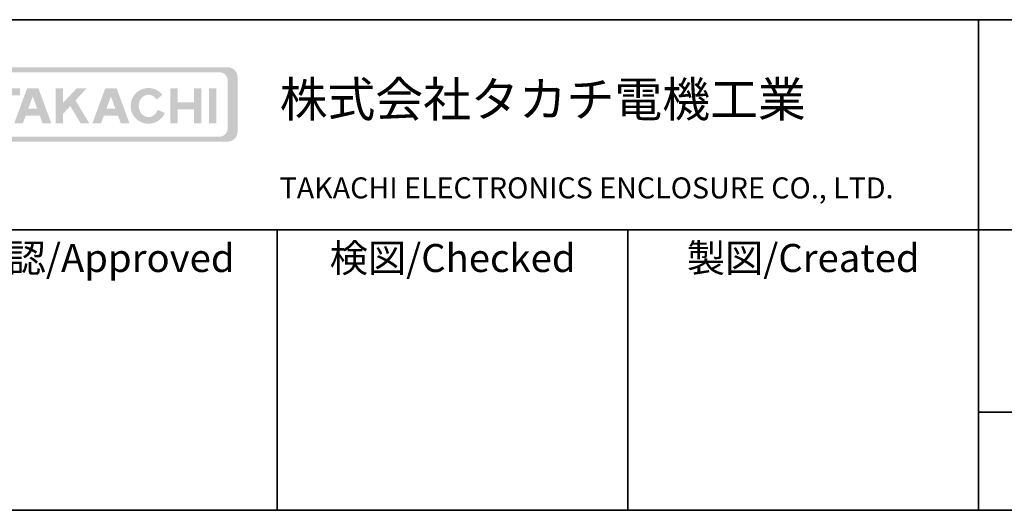
# Model space of a CAD drawing. Units: millimetres. Extents: x 43 to 6535, y 24 to 1429.
# Drawn here: x 2310 to 2661, y 24 to 199 of the extents above; entities that cross this region are included whole.
import ezdxf

# ---------------------------------------------------------------- set-up
doc = ezdxf.new("R2010")
doc.units = ezdxf.units.MM
doc.header["$LTSCALE"] = 3
for name, color, linetype, lineweight in [('Border (ISO)', 7, 'Continuous', 35), ('Hatch (ISO)', 1, 'Continuous', 18), ('Title (ISO)', 7, 'Continuous', 35)]:
    doc.layers.add(name, color=color, linetype=linetype, lineweight=lineweight)
doc.styles.add('Note Text (TK)', font='MS PGothic.ttf')
doc.styles.add('文字スタイル67', font='arial.ttf')

# ---------------------------------------------------------------- blocks, each defined once
blk = doc.blocks.new('図面枠 tk図枠')
at = {"layer": 'Border (ISO)'}
blk.add_line((14.50000000000001, 8.000000000000007), (405.4999999999999, 8.000000000000007), dxfattribs=at)
blk = doc.blocks.new('表題欄 tk表題欄')
at = {"layer": 'Hatch (ISO)'}
h = blk.add_hatch(color=256, dxfattribs=at)
edge = h.paths.add_edge_path(flags=0)
edge.add_arc((95.57537688673352, 236.2990653650367), 0.5958259999999996, 269.9999999999897, 360)
edge.add_line((96.17120288673351, 236.2990653650368), (96.17120288673348, 239.7107813650365))
edge.add_arc((95.5753768867335, 239.7107813650366), 0.5958259999999996, 0, 90.0000000000068)
edge.add_line((95.57537688673342, 240.3066073650366), (79.13710888673356, 240.3066073650366))
edge.add_arc((79.13710888673353, 239.7107813650366), 0.5958259999999996, 89.99999999999744, 180)
edge.add_line((78.54128288673353, 239.7107813650365), (78.54128288673331, 236.2990653650368))
edge.add_arc((79.13710888673332, 236.2990653650365), 0.5958259999999996, 180, 270.0000000000231)
edge.add_line((79.13710888673356, 235.7032393650365), (95.57537688673342, 235.7032393650367))
edge = h.paths.add_edge_path()
edge.add_line((77.83935088673357, 239.9556413650366), (77.83935088673357, 236.0542053650368))
edge.add_arc((78.54128288673346, 236.0542053650367), 0.7019319999998935, 180, 270.0000000000087)
edge.add_line((78.54128288673357, 235.3522733650368), (96.17120288673352, 235.3522733650368))
edge.add_arc((96.17120288673351, 236.0542053650367), 0.7019319999998921, 270, 360)
edge.add_line((96.8731348867334, 236.0542053650368), (96.87313488673352, 239.9556413650366))
edge.add_arc((96.1712028867336, 239.9556413650367), 0.7019319999998921, 0, 90.00000000000873)
edge.add_line((96.17120288673348, 240.6575733650367), (78.54128288673357, 240.6575733650366))
edge.add_arc((78.54128288673357, 239.9556413650366), 0.7019319999999984, 90, 180)
for points in [[(79.07181288673355, 239.1476033650369), (79.07181288673355, 238.6578833650367), (79.92066088673353, 238.6578833650367), (79.92066088673353, 236.6581933650368), (80.50832488673353, 236.6581933650368), (80.50832488673353, 238.6578833650367), (81.35717288673355, 238.6578833650367), (81.35717288673355, 239.1476033650369)], [(85.68407849525303, 236.6581933650368), (84.9434673993943, 237.8918698287545), (84.41792288673358, 237.3246628822781), (84.41792288673358, 236.6581933650368), (83.89555488673355, 236.6581933650368), (83.89555488673355, 239.1476033650369), (84.41792288673358, 239.1476033650369), (84.41792288673358, 238.0993979968839), (85.38913556809511, 239.1476033650369), (86.10696490847272, 239.1476033650369), (85.31925422435492, 238.2974470774499), (86.30334488673353, 236.6581933650368)], [(92.09142939614459, 239.1476033650369), (92.09142939614459, 236.6581933650368), (92.60971639614465, 236.6581933650368), (92.60971639614465, 237.6580383650368), (93.76872039614462, 237.6580383650368), (93.76872039614462, 236.6581933650368), (94.28700739614459, 236.6581933650368), (94.28700739614459, 239.1476033650369), (93.76872039614462, 239.1476033650369), (93.76872039614462, 238.1477583650367), (92.60971639614465, 238.1477583650367), (92.60971639614465, 239.1476033650369)], [(94.84202339614467, 239.1476033650369), (94.84202339614467, 236.6581933650368), (95.36439139614473, 236.6581933650368), (95.36439139614473, 239.1476033650369)]]:
    blk.add_hatch(color=256, dxfattribs=at).paths.add_polyline_path(points)
h = blk.add_hatch(color=256, dxfattribs=at)
h.paths.add_polyline_path([(82.59020695886475, 237.7110913650368), (81.95242681460243, 237.7110913650368), (82.27131688673356, 238.5794973650367)], flags=0)
h.paths.add_polyline_path([(82.77903014574996, 237.1968853650368), (81.76360362771717, 237.1968853650368), (81.56578886050404, 236.6581933650368), (80.94907288673355, 236.6581933650368), (81.86321688673357, 239.1476033650369), (82.67941688673353, 239.1476033650369), (83.59356088673351, 236.6581933650368), (82.97684491296302, 236.6581933650368)])
h = blk.add_hatch(color=256, dxfattribs=at)
h.paths.add_polyline_path([(87.52707281460246, 237.7110913650368), (88.16485295886469, 237.7110913650368), (87.84596288673359, 238.5794973650367)], flags=0)
h.paths.add_polyline_path([(87.14043486050403, 236.6581933650368), (87.3382496277172, 237.1968853650368), (88.35367614574989, 237.1968853650368), (88.551490912963, 236.6581933650368), (89.16820688673343, 236.6581933650368), (88.25406288673352, 239.1476033650369), (87.43786288673356, 239.1476033650369), (86.52371888673358, 236.6581933650368)])
h = blk.add_hatch(color=256, dxfattribs=at)
edge = h.paths.add_edge_path()
edge.add_arc((90.52309888673334, 237.9028983650369), 1.273272000000011, 38.55054079078439, 336.5820184016556)
edge.add_line((91.69149139614446, 237.3968543650369), (91.17255542714857, 237.6216113977801))
edge.add_ellipse((90.52309888673352, 237.9028983650369), major_axis=(0, -0.7998759999999119), ratio=0.8673469387756529, start_angle=128.5505407907963, end_angle=426.582018401653, ccw=False)
edge.add_line((91.09381514418376, 238.3576891122095), (91.51887237036831, 238.6964075050431))
at = {"layer": 'Title (ISO)'}
for p, q in [((74.70882392282105, 244.052739026017), (255.7088239228211, 244.052739026017)), ((149.7088239228211, 244.052739026017), (149.7088239228211, 209.052739026017)), ((74.70882392282105, 229.052739026017), (230.7088239228211, 229.052739026017)), ((99.70882392282108, 229.052739026017), (99.70882392282108, 209.052739026017)), ((124.708823922821, 229.052739026017), (124.708823922821, 209.052739026017)), ((149.7088239228211, 216.052739026017), (230.7088239228211, 216.052739026017)), ((255.7088239228211, 209.052739026017), (74.70882392282105, 209.052739026017))]:
    blk.add_line(p, q, dxfattribs=at)
at = {"layer": 'Title (ISO)', "color": 7, "attachment_point": 4, "line_spacing_factor": 1.5, "style": 'Note Text (TK)'}
for s, insert, char_height in [('株式会社タカチ電機工業', (99.87313488673345, 238.052739026017), 2.5), ('\\fArial|b0|i0;\\H1.4986;TAKACHI ELECTRONICS ENCLOSURE CO., LTD.', (99.87313488673342, 232.052739026017), 1.49859994649887)]:
    blk.add_mtext(s, dxfattribs=dict(at, insert=insert, char_height=char_height))
at = {"layer": 'Title (ISO)', "color": 1, "char_height": 2.000000029802322, "attachment_point": 5, "line_spacing_factor": 1.5, "style": 'Note Text (TK)'}
for s, insert in [('\\fＭＳ Ｐゴシック|b0|i0;\\H2.0000;承認/Approved', (87.20882392282108, 227.052739026017)), ('\\fＭＳ Ｐゴシック|b0|i0;\\H2.0000;検図/Checked', (112.208823922821, 227.052739026017)), ('\\fＭＳ Ｐゴシック|b0|i0;\\H2.0000;製図/Created', (137.2088239228211, 227.052739026017))]:
    blk.add_mtext(s, dxfattribs=dict(at, insert=insert))
at = {"layer": 'Title (ISO)', "color": 7}
for tag, p, height, style in [('<品名>_001', (157.524164831912, 235.646489026017), 2.5, 'Note Text (TK)'), ('<Title>_001', (157.5696697597653, 230.5520568828656), 2.000000029802322, '文字スタイル67'), ('<尺度>_001', (240.3821193773665, 222.302739026017), 2.5, 'Note Text (TK)'), ('<ページ_No.>_001', (237.9488807410029, 213.302739026017), 2.5, 'Note Text (TK)'), ('<総ページ数>_001', (246.7997330137301, 213.302739026017), 2.5, 'Note Text (TK)'), ('作成日_001', (175.6108125591847, 211.2814322078352), 2.5, 'Note Text (TK)')]:
    blk.add_attdef(tag, p, '', height=height, dxfattribs=dict(at, style=style))

msp = doc.modelspace()

# ---------------------------------------------------------------- block references
at = {"xscale": 5, "yscale": 5, "zscale": 5}
for name, p in [('図面枠 tk図枠', (1154, -16.00000000000002)), ('表題欄 tk表題欄', (1902.955880385894, -1021.263695130085))]:
    msp.add_blockref(name, p, dxfattribs=at)

doc.saveas('drawing.dxf')
